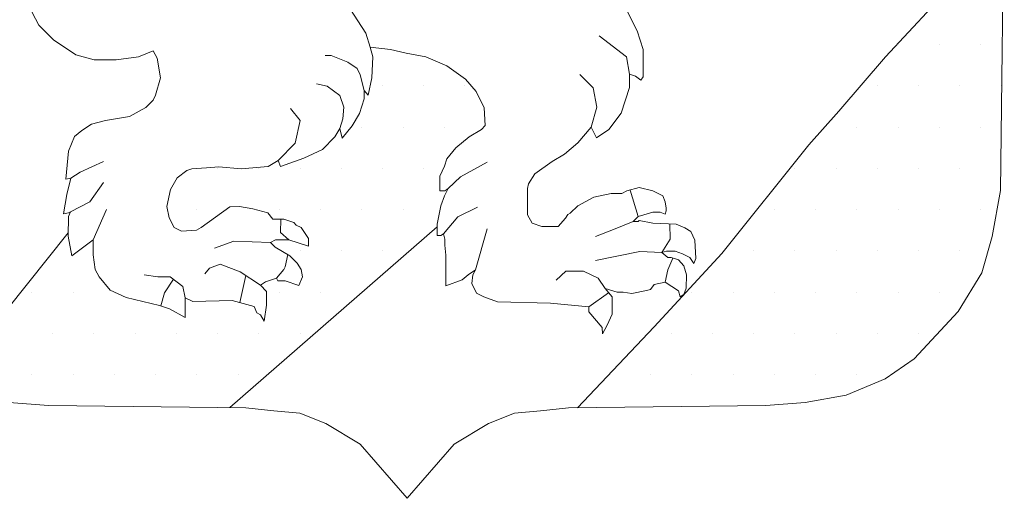
# Model space of a CAD drawing. Units: millimetres. Extents: x -6693 to 0, y 0 to 3313.
# Drawn here: x -6417 to -5942, y 778 to 1009 of the extents above; entities that cross this region are included whole.
import ezdxf

# ---------------------------------------------------------------- set-up
doc = ezdxf.new("R2010")
doc.units = ezdxf.units.MM
doc.header["$MEASUREMENT"] = 0
doc.layers.add('Gbg-stadslogga', color=250, linetype='Continuous')
pattern_1 = [(0, (-29764.94, -5028.394), (9.942175, 19.88435), [0, -19.88435])]

msp = doc.modelspace()

# ---------------------------------------------------------------- hatches: boundary and pattern name
at = {"layer": 'Gbg-stadslogga', "lineweight": 18}
h = msp.add_hatch(dxfattribs=at)
h.set_pattern_fill('DOTS', color=256, scale=318.149606, style=0)
h.set_pattern_definition(pattern_1)
h.paths.add_polyline_path([(-6078.16, 895.88), (-6110.74, 860.55), (-6147.71, 821.57), (-6056.91, 822.6), (-6037.96, 824.03), (-6018.29, 827.6), (-5999.33, 835.47), (-5985.38, 845.12), (-5964.28, 868), (-5952.84, 886.59), (-5947.83, 904.11), (-5943.85, 926.27), (-5942.44, 1037.43), (-5954.02, 1032.82), (-5977.11, 1014.36), (-5999.32, 990.62), (-6021.75, 964.46), (-6036.27, 948.2)])
h = msp.add_hatch(dxfattribs=at)
h.set_pattern_fill('DOTS', color=256, scale=318.149606, style=0)
h.set_pattern_definition(pattern_1)
h.paths.add_polyline_path([(-6078.16, 895.88), (-6110.74, 860.55), (-6147.71, 821.57), (-6056.91, 822.6), (-6037.96, 824.03), (-6018.29, 827.6), (-5999.33, 835.47), (-5985.38, 845.12), (-5964.28, 868), (-5952.84, 886.59), (-5947.83, 904.11), (-5943.85, 926.27), (-5942.44, 1037.43), (-5954.02, 1032.82), (-5977.11, 1014.36), (-5999.32, 990.62), (-6021.75, 964.46), (-6036.27, 948.2)])
h = msp.add_hatch(dxfattribs=at)
h.set_pattern_fill('DOTS', color=256, scale=318.149606, style=0)
h.set_pattern_definition(pattern_1)
h.paths.add_polyline_path([(-6215.44, 908.74), (-6215.44, 910.07), (-6213.57, 918.9), (-6211.88, 923.65), (-6210.01, 927.21), (-6210.69, 926.7), (-6211.71, 926.03), (-6214.08, 926.03), (-6214.08, 933.15), (-6211.88, 937.9), (-6210.69, 941.47), (-6206.44, 946.73), (-6199.99, 952.16), (-6194.05, 955.72), (-6192.18, 957.59), (-6192.78, 966.16), (-6196.51, 973.97), (-6201.77, 979.91), (-6210.77, 986.35), (-6220.79, 990.6), (-6230.29, 992.46), (-6237.93, 994.16), (-6247.61, 995.35), (-6246.42, 990.6), (-6246.93, 980.58), (-6248.63, 972.27), (-6250.5, 974.48), (-6250.5, 970.4), (-6252.87, 963.28), (-6256.44, 957.34), (-6261.19, 951.4), (-6262.38, 956.15), (-6264.76, 952.08), (-6270.7, 945.97), (-6279.69, 941.89), (-6290.9, 937.82), (-6292.09, 940.71), (-6296.84, 937.82), (-6309.91, 936.63), (-6320.61, 937.65), (-6326.55, 937.14), (-6333.68, 936.63), (-6336.06, 935.96), (-6340.81, 932.39), (-6343.95, 926.72), (-6345.64, 918.57), (-6344.62, 913.14), (-6342.25, 908.39), (-6338.68, 906.69), (-6331.38, 907.2), (-6329.18, 908.39), (-6315.42, 918.4), (-6310.67, 918.57), (-6304.22, 917.38), (-6297.09, 915.52), (-6294.54, 912.46), (-6289.28, 912.46), (-6284.53, 910.76), (-6283.34, 909.58), (-6280.96, 908.39), (-6277.4, 903.13), (-6277.4, 899.4), (-6286.9, 902.45), (-6293.36, 902.45), (-6295.73, 901.26), (-6293.53, 898.89), (-6286.4, 894.81), (-6282.83, 891.25), (-6280.96, 888.2), (-6280.28, 884.63), (-6282.15, 880.39), (-6288.6, 882.77), (-6292.17, 882.77), (-6292.85, 883.95), (-6298.11, 882.26), (-6300.49, 880.56), (-6297.6, 877.51), (-6297.6, 871.06), (-6298.79, 863.25), (-6300.49, 866.31), (-6302.35, 867.32), (-6303.54, 870.38), (-6314.24, 873.26), (-6333.25, 872.75), (-6336.81, 874.45), (-6336.81, 865.12), (-6344.45, 869.19), (-6349.21, 870.89), (-6365.34, 874.62), (-6372.97, 878.18), (-6378.41, 884.63), (-6380.27, 888.2), (-6381.29, 895.32), (-6381.29, 902.45), (-6391.48, 894.81), (-6393.35, 904.32), (-6393.32, 905.77), (-6452.25, 832.1), (-6441.4, 827.6), (-6421.73, 824.03), (-6402.78, 822.6), (-6315.27, 821.61)])
h = msp.add_hatch(dxfattribs=at)
h.set_pattern_fill('DOTS', color=256, scale=318.149606, style=0)
h.set_pattern_definition(pattern_1)
h.paths.add_polyline_path([(-6215.44, 908.74), (-6215.44, 910.07), (-6213.57, 918.9), (-6211.88, 923.65), (-6210.01, 927.21), (-6210.69, 926.7), (-6211.71, 926.03), (-6214.08, 926.03), (-6214.08, 933.15), (-6211.88, 937.9), (-6210.69, 941.47), (-6206.44, 946.73), (-6199.99, 952.16), (-6194.05, 955.72), (-6192.18, 957.59), (-6192.78, 966.16), (-6196.51, 973.97), (-6201.77, 979.91), (-6210.77, 986.35), (-6220.79, 990.6), (-6230.29, 992.46), (-6237.93, 994.16), (-6247.61, 995.35), (-6246.42, 990.6), (-6246.93, 980.58), (-6248.63, 972.27), (-6250.5, 974.48), (-6250.5, 970.4), (-6252.87, 963.28), (-6256.44, 957.34), (-6261.19, 951.4), (-6262.38, 956.15), (-6264.76, 952.08), (-6270.7, 945.97), (-6279.69, 941.89), (-6290.9, 937.82), (-6292.09, 940.71), (-6296.84, 937.82), (-6309.91, 936.63), (-6320.61, 937.65), (-6326.55, 937.14), (-6333.68, 936.63), (-6336.06, 935.96), (-6340.81, 932.39), (-6343.95, 926.72), (-6345.64, 918.57), (-6344.62, 913.14), (-6342.25, 908.39), (-6338.68, 906.69), (-6331.38, 907.2), (-6329.18, 908.39), (-6315.42, 918.4), (-6310.67, 918.57), (-6304.22, 917.38), (-6297.09, 915.52), (-6294.54, 912.46), (-6289.28, 912.46), (-6284.53, 910.76), (-6283.34, 909.58), (-6280.96, 908.39), (-6277.4, 903.13), (-6277.4, 899.4), (-6286.9, 902.45), (-6293.36, 902.45), (-6295.73, 901.26), (-6293.53, 898.89), (-6286.4, 894.81), (-6282.83, 891.25), (-6280.96, 888.2), (-6280.28, 884.63), (-6282.15, 880.39), (-6288.6, 882.77), (-6292.17, 882.77), (-6292.85, 883.95), (-6298.11, 882.26), (-6300.49, 880.56), (-6297.6, 877.51), (-6297.6, 871.06), (-6298.79, 863.25), (-6300.49, 866.31), (-6302.35, 867.32), (-6303.54, 870.38), (-6314.24, 873.26), (-6333.25, 872.75), (-6336.81, 874.45), (-6336.81, 865.12), (-6344.45, 869.19), (-6349.21, 870.89), (-6365.34, 874.62), (-6372.97, 878.18), (-6378.41, 884.63), (-6380.27, 888.2), (-6381.29, 895.32), (-6381.29, 902.45), (-6391.48, 894.81), (-6393.35, 904.32), (-6393.32, 905.77), (-6452.25, 832.1), (-6441.4, 827.6), (-6421.73, 824.03), (-6402.78, 822.6), (-6315.27, 821.61)])

# ---------------------------------------------------------------- linework, layer by layer
for points in [[(-6421.73, 824.03), (-6402.78, 822.6), (-6307.64, 821.53), (-6294.05, 820.1), (-6281.53, 819.02), (-6269.02, 814.02), (-6252.56, 804.01), (-6229.84, 777.91), (-6207.13, 804.01), (-6190.67, 814.02), (-6178.16, 819.02), (-6165.64, 820.1), (-6152.05, 821.53), (-6056.91, 822.6), (-6037.96, 824.03), (-6018.29, 827.6), (-5999.33, 835.47), (-5985.38, 845.12), (-5964.28, 868), (-5952.84, 886.59), (-5947.83, 904.11), (-5943.85, 926.27), (-5941.97, 1074.54)], [(-6264.82, 1025.51), (-6249.85, 1002)], [(-6126.16, 1017.42), (-6119.03, 1003.16)], [(-6407.46, 1005.92), (-6412.38, 1015.42)], [(-5977.11, 1014.36), (-5999.32, 990.62)], [(-6400.33, 998.79), (-6407.46, 1005.92)], [(-6249.85, 1002), (-6247.61, 995.35)], [(-6119.03, 1003.16), (-6116.14, 994.17)], [(-6389.63, 991.67), (-6400.33, 998.79)], [(-6124.18, 990.66), (-6137.27, 1000.81)], [(-6352.29, 993.53), (-6359.42, 990.65)], [(-6350.42, 989.97), (-6352.29, 993.53)], [(-6237.93, 994.16), (-6247.61, 995.35)], [(-6247.61, 995.35), (-6246.42, 990.6)], [(-6230.29, 992.46), (-6237.93, 994.16)], [(-6220.79, 990.6), (-6230.29, 992.46)], [(-6116.14, 994.17), (-6116.14, 981.1)], [(-6380.81, 989.29), (-6389.63, 991.67)], [(-6370.11, 989.29), (-6380.81, 989.29)], [(-6359.42, 990.65), (-6370.11, 989.29)], [(-6348.72, 980.47), (-6350.42, 989.97)], [(-6266.55, 991.37), (-6269.36, 991.37)], [(-6258.51, 988.15), (-6266.55, 991.37)], [(-6253.88, 985.04), (-6258.51, 988.15)], [(-6246.42, 990.6), (-6246.93, 980.58)], [(-6210.77, 986.35), (-6220.79, 990.6)], [(-6122.59, 982.29), (-6124.18, 990.66)], [(-5999.32, 990.62), (-6021.75, 964.46)], [(-6252.48, 981.92), (-6253.88, 985.04)], [(-6201.77, 979.91), (-6210.77, 986.35)], [(-6351.1, 972.15), (-6348.72, 980.47)], [(-6250.5, 974.48), (-6252.48, 981.92)], [(-6246.93, 980.58), (-6248.63, 972.27)], [(-6196.51, 973.97), (-6201.77, 979.91)], [(-6140.22, 975.69), (-6146.63, 982.11)], [(-6119.71, 981.27), (-6122.59, 982.29)], [(-6122.59, 982.29), (-6122.59, 975.84)], [(-6117.16, 979.41), (-6119.71, 981.27)], [(-6116.14, 981.1), (-6117.16, 979.41)], [(-6268.36, 976.6), (-6273.59, 977.6)], [(-6262.33, 971.98), (-6268.36, 976.6)], [(-6250.5, 974.48), (-6250.5, 970.4)], [(-6248.63, 972.27), (-6250.5, 974.48)], [(-6192.78, 966.16), (-6196.51, 973.97)], [(-6138.34, 966.34), (-6140.22, 975.69)], [(-6122.59, 975.84), (-6126.67, 963.46)], [(-6355.85, 966.21), (-6352.29, 969.78)], [(-6352.29, 969.78), (-6351.1, 972.15)], [(-6260.32, 966.35), (-6262.33, 971.98)], [(-6250.5, 970.4), (-6252.87, 963.28)], [(-6363.64, 961.84), (-6355.85, 966.21)], [(-6281.42, 959.93), (-6286.16, 965.69)], [(-6260.92, 960.82), (-6260.32, 966.35)], [(-6192.18, 957.59), (-6192.78, 966.16)], [(-6141.1, 956.84), (-6138.34, 966.34)], [(-6021.75, 964.46), (-6036.27, 948.2)], [(-6381.97, 958.28), (-6375.35, 959.97)], [(-6375.35, 959.97), (-6363.64, 961.84)], [(-6283.79, 949.09), (-6281.42, 959.93)], [(-6262.38, 956.15), (-6260.92, 960.82)], [(-6252.87, 963.28), (-6256.44, 957.34)], [(-6126.67, 963.46), (-6132.61, 955.65)], [(-6390.29, 952.34), (-6386.73, 955.22)], [(-6386.73, 955.22), (-6381.97, 958.28)], [(-6262.38, 956.15), (-6264.76, 952.08)], [(-6261.19, 951.4), (-6262.38, 956.15)], [(-6256.44, 957.34), (-6261.19, 951.4)], [(-6199.99, 952.16), (-6194.05, 955.72)], [(-6194.05, 955.72), (-6192.18, 957.59)], [(-6141.1, 956.84), (-6147.55, 949.2)], [(-6138.55, 951.58), (-6141.1, 956.84)], [(-6132.61, 955.65), (-6138.55, 951.58)], [(-6393.18, 945.21), (-6390.29, 952.34)], [(-6264.76, 952.08), (-6270.7, 945.97)], [(-6206.44, 946.73), (-6199.99, 952.16)], [(-6394.36, 931.64), (-6393.18, 945.21)], [(-6292.09, 940.71), (-6283.79, 949.09)], [(-6270.7, 945.97), (-6279.69, 941.89)], [(-6210.69, 941.47), (-6206.44, 946.73)], [(-6147.55, 949.2), (-6154, 943.77)], [(-6036.27, 948.2), (-6078.16, 895.88)], [(-6387.42, 935.12), (-6376.31, 940.28)], [(-6292.09, 940.71), (-6296.84, 937.82)], [(-6290.9, 937.82), (-6292.09, 940.71)], [(-6279.69, 941.89), (-6290.9, 937.82)], [(-6211.88, 937.9), (-6210.69, 941.47)], [(-6204.14, 932.83), (-6191.27, 939.95)], [(-6159.94, 940.21), (-6168.26, 934.27)], [(-6154, 943.77), (-6159.94, 940.21)], [(-6391.99, 932.15), (-6387.42, 935.12)], [(-6336.06, 935.96), (-6340.81, 932.39)], [(-6333.68, 936.63), (-6336.06, 935.96)], [(-6326.55, 937.14), (-6333.68, 936.63)], [(-6320.61, 937.65), (-6326.55, 937.14)], [(-6309.91, 936.63), (-6320.61, 937.65)], [(-6296.84, 937.82), (-6309.91, 936.63)], [(-6214.08, 933.15), (-6211.88, 937.9)], [(-6391.99, 932.15), (-6394.36, 931.64)], [(-6393.86, 924.34), (-6391.99, 932.15)], [(-6340.81, 932.39), (-6343.95, 926.72)], [(-6214.08, 926.03), (-6214.08, 933.15)], [(-6210.01, 927.21), (-6204.14, 932.83)], [(-6168.26, 934.27), (-6171.31, 929.52)], [(-6382.79, 920.84), (-6376.31, 930.09)], [(-6343.95, 926.72), (-6345.64, 918.57)], [(-6211.71, 926.03), (-6214.08, 926.03)], [(-6211.88, 923.65), (-6210.01, 927.21)], [(-6210.69, 926.7), (-6211.71, 926.03)], [(-6210.01, 927.21), (-6210.69, 926.7)], [(-6171.31, 929.52), (-6171.82, 927.14)], [(-6171.82, 927.14), (-6171.82, 914.59)], [(-6126.32, 924.84), (-6123.94, 926.03)], [(-6123.94, 926.03), (-6118, 927.72)], [(-6118.51, 913.64), (-6122.33, 926.48)], [(-6118, 927.72), (-6111.38, 926.03)], [(-6111.38, 926.03), (-6106.62, 923.65)], [(-6395.55, 915.01), (-6393.86, 924.34)], [(-6213.57, 918.9), (-6211.88, 923.65)], [(-6147.54, 918.9), (-6139.9, 922.97)], [(-6139.9, 922.97), (-6131.58, 924.84)], [(-6131.58, 924.84), (-6126.32, 924.84)], [(-6106.62, 923.65), (-6105.44, 920.76)], [(-6392.16, 916.02), (-6382.79, 920.84)], [(-6381.29, 902.45), (-6374.85, 917.13)], [(-6345.64, 918.57), (-6344.62, 913.14)], [(-6329.18, 908.39), (-6315.42, 918.4)], [(-6315.42, 918.4), (-6310.67, 918.57)], [(-6310.67, 918.57), (-6304.22, 917.38)], [(-6304.22, 917.38), (-6297.09, 915.52)], [(-6215.44, 910.07), (-6213.57, 918.9)], [(-6205.5, 913.52), (-6196.01, 918.26)], [(-6151.27, 915.33), (-6147.54, 918.9)], [(-6105.44, 920.76), (-6104.93, 917.71)], [(-6104.93, 916.52), (-6105.44, 914.83)], [(-6104.93, 917.71), (-6104.93, 916.52)], [(-6393.18, 915.52), (-6395.55, 915.01)], [(-6393.35, 904.32), (-6393.18, 913.65)], [(-6392.16, 916.02), (-6393.18, 915.52)], [(-6393.18, 913.65), (-6392.16, 916.02)], [(-6344.62, 913.14), (-6342.25, 908.39)], [(-6297.09, 915.52), (-6294.54, 912.46)], [(-6294.54, 912.46), (-6289.28, 912.46)], [(-6290.87, 906.07), (-6290.79, 912.46)], [(-6289.28, 912.46), (-6284.53, 910.76)], [(-6212.39, 905.32), (-6205.5, 913.52)], [(-6171.82, 914.59), (-6169.62, 910.51)], [(-6157.04, 908.89), (-6153.48, 912.96)], [(-6153.48, 912.96), (-6152.46, 914.66)], [(-6152.46, 914.66), (-6151.27, 915.33)], [(-6118.51, 913.64), (-6120.88, 911.26)], [(-6111.38, 915.84), (-6118.51, 913.64)], [(-6118.51, 911.26), (-6118, 911.77)], [(-6118, 911.77), (-6111.38, 910.58)], [(-6107.81, 915.84), (-6111.38, 915.84)], [(-6105.44, 914.83), (-6107.81, 915.84)], [(-6342.25, 908.39), (-6338.68, 906.69)], [(-6338.68, 906.69), (-6331.38, 907.2)], [(-6331.38, 907.2), (-6329.18, 908.39)], [(-6315.27, 821.61), (-6215.44, 908.74)], [(-6284.53, 910.76), (-6283.34, 909.58)], [(-6283.34, 909.58), (-6280.96, 908.39)], [(-6280.96, 908.39), (-6277.4, 903.13)], [(-6215.44, 904.64), (-6215.44, 910.07)], [(-6196.94, 888.01), (-6191.27, 907.76)], [(-6169.62, 910.51), (-6164.86, 908.82)], [(-6164.86, 908.82), (-6157.04, 908.89)], [(-6129.58, 907.76), (-6139.07, 904.04)], [(-6120.88, 911.26), (-6129.58, 907.76)], [(-6120.88, 911.26), (-6118.51, 911.26)], [(-6111.38, 910.58), (-6100.17, 910.07)], [(-6103.1, 902.77), (-6103.26, 910.21)], [(-6100.17, 910.07), (-6095.93, 908.21)], [(-6095.93, 908.21), (-6093.04, 906.51)], [(-6452.25, 832.1), (-6393.32, 905.77)], [(-6391.48, 894.81), (-6393.35, 904.32)], [(-6381.29, 902.45), (-6391.48, 894.81)], [(-6381.29, 895.32), (-6381.29, 902.45)], [(-6293.36, 902.45), (-6295.73, 901.26)], [(-6286.9, 902.45), (-6293.36, 902.45)], [(-6286.9, 902.45), (-6290.87, 906.07)], [(-6277.4, 899.4), (-6286.9, 902.45)], [(-6277.4, 903.13), (-6277.4, 899.4)], [(-6213.57, 904.64), (-6215.44, 904.64)], [(-6212.39, 905.32), (-6213.57, 904.64)], [(-6211.71, 902.78), (-6212.39, 905.32)], [(-6211.71, 899.89), (-6211.71, 902.78)], [(-6107.13, 896.33), (-6103.1, 902.77)], [(-6093.04, 906.51), (-6091.17, 902.27)], [(-6091.17, 902.27), (-6090.67, 893.44)], [(-6313.47, 901.79), (-6322.73, 898.49)], [(-6295.73, 901.26), (-6313.47, 901.79)], [(-6295.73, 901.26), (-6293.53, 898.89)], [(-6293.53, 898.89), (-6286.4, 894.81)], [(-6211.2, 895.14), (-6211.71, 899.89)], [(-6380.27, 888.2), (-6381.29, 895.32)], [(-6288.61, 889.49), (-6287.44, 895.41)], [(-6286.4, 894.81), (-6282.83, 891.25)], [(-6211.2, 880.38), (-6211.2, 895.14)], [(-6117.72, 896.92), (-6139.07, 892.52)], [(-6107.13, 896.33), (-6117.72, 896.92)], [(-6078.16, 895.88), (-6110.74, 860.55)], [(-6104.76, 897.01), (-6107.13, 896.33)], [(-6107.13, 896.33), (-6104.25, 893.95)], [(-6100.68, 897.01), (-6104.76, 897.01)], [(-6104.25, 893.95), (-6102.55, 893.95)], [(-6104.13, 888.04), (-6101.71, 893.67)], [(-6102.55, 893.95), (-6098.98, 892.77)], [(-6097.12, 895.65), (-6100.68, 897.01)], [(-6098.98, 892.77), (-6096.44, 889.88)], [(-6093.55, 893.95), (-6097.12, 895.65)], [(-6091.68, 891.07), (-6093.55, 893.95)], [(-6090.67, 893.44), (-6091.68, 891.07)], [(-6378.41, 884.63), (-6380.27, 888.2)], [(-6325.11, 888.83), (-6327.36, 886.06)], [(-6319.95, 890.69), (-6325.11, 888.83)], [(-6310.29, 886.98), (-6319.95, 890.69)], [(-6292.85, 883.95), (-6289.32, 888.16)], [(-6289.32, 888.16), (-6288.61, 889.49)], [(-6282.83, 891.25), (-6280.96, 888.2)], [(-6280.96, 888.2), (-6280.28, 884.63)], [(-6196.94, 888.01), (-6200.5, 885.64)], [(-6198.13, 885.64), (-6196.94, 888.01)], [(-6105.44, 882.08), (-6104.13, 888.04)], [(-6096.44, 889.88), (-6095.25, 885.64)], [(-6372.97, 878.18), (-6378.41, 884.63)], [(-6350.11, 884.6), (-6356.6, 885.53)], [(-6344.03, 884.6), (-6350.11, 884.6)], [(-6346.87, 876.9), (-6342.55, 883.45)], [(-6338.07, 879.97), (-6344.03, 884.6)], [(-6310.58, 872.28), (-6307.59, 885.22)], [(-6300.49, 880.56), (-6310.29, 886.98)], [(-6292.85, 883.95), (-6298.11, 882.26)], [(-6292.17, 882.77), (-6292.85, 883.95)], [(-6280.28, 884.63), (-6282.15, 880.39)], [(-6203.39, 883.26), (-6211.2, 880.38)], [(-6200.5, 885.64), (-6203.39, 883.26)], [(-6198.64, 881.4), (-6198.13, 885.64)], [(-6153.31, 887.44), (-6158.05, 883.03)], [(-6144.83, 887.44), (-6153.31, 887.44)], [(-6137.72, 884.05), (-6144.83, 887.44)], [(-6134.46, 879.02), (-6137.72, 884.05)], [(-6095.25, 885.64), (-6095.42, 879.19)], [(-6365.34, 874.62), (-6372.97, 878.18)], [(-6336.81, 874.45), (-6338.07, 879.97)], [(-6298.11, 882.26), (-6300.49, 880.56)], [(-6300.49, 880.56), (-6297.6, 877.51)], [(-6288.6, 882.77), (-6292.17, 882.77)], [(-6282.15, 880.39), (-6288.6, 882.77)], [(-6196.43, 876.82), (-6198.64, 881.4)], [(-6134.46, 879.02), (-6131.07, 874.95)], [(-6128.69, 877.32), (-6134.46, 879.02)], [(-6112.57, 878.51), (-6114.43, 878)], [(-6110.7, 880.89), (-6112.57, 878.51)], [(-6105.44, 882.08), (-6110.7, 880.89)], [(-6098.98, 877.83), (-6105.44, 882.08)], [(-6095.42, 879.19), (-6096.44, 876.14)], [(-6349.21, 870.89), (-6365.34, 874.62)], [(-6348.53, 870.73), (-6346.87, 876.9)], [(-6336.81, 874.45), (-6336.81, 865.12)], [(-6333.25, 872.75), (-6336.81, 874.45)], [(-6297.6, 877.51), (-6297.6, 871.06)], [(-6192.86, 874.95), (-6196.43, 876.82)], [(-6186.24, 872.57), (-6192.86, 874.95)], [(-6142.27, 870.2), (-6132.71, 876.92)], [(-6131.07, 874.95), (-6131.07, 866.63)], [(-6125.64, 877.32), (-6128.69, 877.32)], [(-6121.56, 876.65), (-6125.64, 877.32)], [(-6114.43, 878), (-6121.56, 876.65)], [(-6098.3, 874.95), (-6098.98, 877.83)], [(-6096.44, 876.14), (-6098.3, 874.95)], [(-6344.45, 869.19), (-6349.21, 870.89)], [(-6336.81, 865.12), (-6344.45, 869.19)], [(-6314.24, 873.26), (-6333.25, 872.75)], [(-6303.54, 870.38), (-6314.24, 873.26)], [(-6302.35, 867.32), (-6303.54, 870.38)], [(-6297.6, 871.06), (-6298.79, 863.25)], [(-6160.78, 871.89), (-6186.24, 872.57)], [(-6142.27, 870.2), (-6160.78, 871.89)], [(-6142.27, 867.82), (-6142.27, 870.2)], [(-6300.49, 866.31), (-6302.35, 867.32)], [(-6298.79, 863.25), (-6300.49, 866.31)], [(-6135.82, 860.19), (-6142.27, 867.82)], [(-6131.07, 866.63), (-6133.45, 861.37)], [(-6110.74, 860.55), (-6147.71, 821.57)], [(-6135.65, 857.13), (-6135.82, 860.19)], [(-6133.45, 861.37), (-6135.65, 857.13)]]:
    msp.add_lwpolyline(points, dxfattribs=at)

doc.saveas('drawing.dxf')
